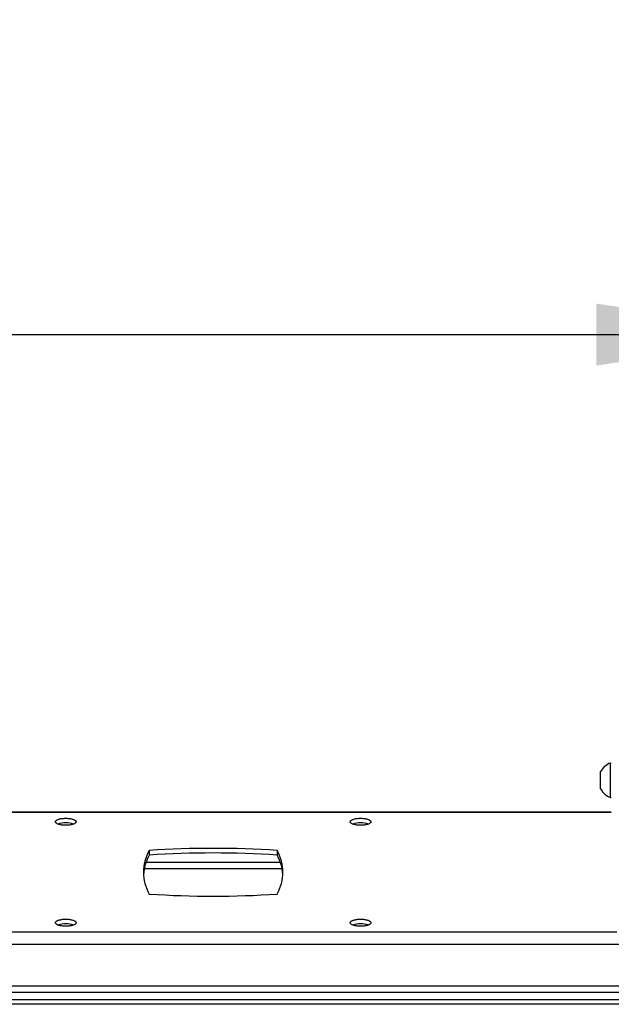
# Model space of a CAD drawing. Extents: x 5 to 292, y 5 to 205.
# Drawn here: x 90 to 99, y 183 to 198 of the extents above; entities that cross this region are included whole.
import ezdxf

# ---------------------------------------------------------------- set-up
doc = ezdxf.new("R2010")
doc.units = 0
doc.layers.get('0').update_dxf_attribs({"linetype": 'CONTINUOUS'})
doc.styles.add('SLDTEXTSTYLE0', font='TXT', dxfattribs={"width": 0.75})
doc.dimstyles.new('SLDDIMSTYLE2', dxfattribs={"dimtxt": 3.5, "dimasz": 3, "dimexe": 0, "dimexo": 0.0625, "dimgap": 0.875, "dimtad": 1, "dimlfac": 35, "dimrnd": 1e-09, "dimzin": 12, "dimtxsty": 'SLDTEXTSTYLE0', "dimsah": 1, "dimcen": 0.09, "dimazin": 3, "dimtfac": 1, "dimtofl": 0, "dimtmove": 0, "dimatfit": 3, "dimtolj": 1, "dimtzin": 12})

# ---------------------------------------------------------------- blocks, each defined once
blk = doc.blocks.new('_D_3')
at = {"color": 7, "linetype": 'CONTINUOUS'}
for p, q in [((41.504, 187.484), (41.504, 194.143)), ((101.447, 187.484), (101.447, 194.143)), ((41.504, 193.143), (101.447, 193.143))]:
    blk.add_line(p, q, dxfattribs=at)
for points in [[(41.504, 193.143), (44.504, 192.693), (44.504, 193.593)], [(101.447, 193.143), (98.447, 193.593), (98.447, 192.693)]]:
    blk.add_solid(points, dxfattribs=at)
at = {"color": 7, "linetype": 'CONTINUOUS', "insert": (66.303, 197.655), "char_height": 3.5, "attachment_point": 1, "style": 'SLDTEXTSTYLE0'}
blk.add_mtext('2098', dxfattribs=at)

msp = doc.modelspace()

# ---------------------------------------------------------------- linework, layer by layer
at = {"color": 7, "linetype": 'CONTINUOUS'}
for p, q in [((98.5069664, 186.6007791), (98.5069664, 186.7947817)), ((98.6641092, 186.9197817), (98.6532521, 186.9197817)), ((98.6532521, 186.5317765), (98.6532521, 186.9197817)), ((98.5069664, 186.5447817), (98.5069664, 186.6007791)), ((98.6532521, 186.4197817), (98.6532521, 186.5317765)), ((98.6532521, 186.4197817), (98.6641092, 186.4197817)), ((98.6641092, 186.2075024), (85.0326807, 186.2075024)), ((91.9469664, 185.6508499), (91.9469664, 185.583729)), ((93.8041092, 185.6508499), (93.8041092, 185.583729)), ((91.8740664, 185.3893802), (93.8770092, 185.3893802)), ((100.8898235, 183.4822045), (81.818395, 183.4822045)), ((100.8898235, 183.4150836), (81.818395, 183.4150836))]:
    msp.add_line(p, q, dxfattribs=at)
at = {"color": 8, "linetype": 'CONTINUOUS'}
for p, q in [((98.6641092, 186.1990593), (85.0326807, 186.1990593)), ((91.9004842, 185.4814974), (93.8505915, 185.4814974)), ((85.0326807, 184.4674602), (98.7419441, 184.4674602)), ((85.0326807, 184.2880204), (121.3592318, 184.2880204)), ((100.9555378, 183.6785626), (81.534701, 183.6785626)), ((81.5326807, 183.5906738), (100.9612521, 183.5906738))]:
    msp.add_line(p, q, dxfattribs=at)
at = {"color": 7, "linetype": 'CONTINUOUS', "flags": 128}
for points in [[(90.5826807, 186.0661601), (90.583221, 186.0705109), (90.5848383, 186.0748303), (90.5875207, 186.0790873), (90.5912491, 186.0832512), (90.5959964, 186.0872919), (90.6017286, 186.0911803), (90.6084042, 186.0948885), (90.6159753, 186.0983897), (90.6243873, 186.1016586), (90.6335795, 186.1046718), (90.6434857, 186.1074076), (90.6540346, 186.1098461), (90.6651501, 186.1119699), (90.6767522, 186.1137636), (90.6887573, 186.1152143), (90.7010788, 186.1163116), (90.713628, 186.1170476), (90.7263145, 186.1174169), (90.7390469, 186.1174169), (90.7517333, 186.1170476), (90.7642826, 186.1163116), (90.7766041, 186.1152143), (90.7886091, 186.1137636), (90.8002112, 186.1119699), (90.8113268, 186.1098461), (90.8218756, 186.1074076), (90.8317819, 186.1046718), (90.8409741, 186.1016586), (90.849386, 186.0983897), (90.8569571, 186.0948885), (90.8636328, 186.0911803), (90.8693649, 186.0872919), (90.8741123, 186.0832512), (90.8778406, 186.0790873), (90.8805231, 186.0748303), (90.8821403, 186.0705109), (90.8826807, 186.0661601), (90.8821403, 186.0618093), (90.8805231, 186.0574898), (90.8778406, 186.0532328), (90.8741123, 186.049069), (90.8693649, 186.0450283), (90.8636328, 186.0411399), (90.8569571, 186.0374317), (90.849386, 186.0339305), (90.8409741, 186.0306615), (90.8317819, 186.0276483), (90.8218756, 186.0249126), (90.8113268, 186.0224741), (90.8002112, 186.0203503), (90.7886091, 186.0185566), (90.7766041, 186.0171058), (90.7642826, 186.0160085), (90.7517333, 186.0152726), (90.7390469, 186.0149033), (90.7263145, 186.0149033), (90.713628, 186.0152726), (90.7010788, 186.0160085), (90.6887573, 186.0171058), (90.6767522, 186.0185566), (90.6651501, 186.0203503), (90.6540346, 186.0224741), (90.6434857, 186.0249126), (90.6335795, 186.0276483), (90.6243873, 186.0306615), (90.6159753, 186.0339305), (90.6084042, 186.0374317), (90.6017286, 186.0411399), (90.5959964, 186.0450283), (90.5912491, 186.049069), (90.5875207, 186.0532328), (90.5848383, 186.0574898), (90.583221, 186.0618093), (90.5826807, 186.0661601)], [(95.168395, 186.0661601), (95.1678546, 186.0618093), (95.1662373, 186.0574898), (95.1635549, 186.0532328), (95.1598266, 186.049069), (95.1550792, 186.0450283), (95.1493471, 186.0411399), (95.1426714, 186.0374317), (95.1351003, 186.0339305), (95.1266884, 186.0306615), (95.1174962, 186.0276483), (95.1075899, 186.0249126), (95.0970411, 186.0224741), (95.0859255, 186.0203503), (95.0743234, 186.0185566), (95.0623184, 186.0171058), (95.0499968, 186.0160085), (95.0374476, 186.0152726), (95.0247611, 186.0149033), (95.0120288, 186.0149033), (94.9993423, 186.0152726), (94.9867931, 186.0160085), (94.9744715, 186.0171058), (94.9624665, 186.0185566), (94.9508644, 186.0203503), (94.9397489, 186.0224741), (94.9292, 186.0249126), (94.9192938, 186.0276483), (94.9101015, 186.0306615), (94.9016896, 186.0339305), (94.8941185, 186.0374317), (94.8874428, 186.0411399), (94.8817107, 186.0450283), (94.8769633, 186.049069), (94.873235, 186.0532328), (94.8705526, 186.0574898), (94.8689353, 186.0618093), (94.868395, 186.0661601), (94.8689353, 186.0705109), (94.8705526, 186.0748303), (94.873235, 186.0790873), (94.8769633, 186.0832512), (94.8817107, 186.0872919), (94.8874428, 186.0911803), (94.8941185, 186.0948885), (94.9016896, 186.0983897), (94.9101015, 186.1016586), (94.9192938, 186.1046718), (94.9292, 186.1074076), (94.9397489, 186.1098461), (94.9508644, 186.1119699), (94.9624665, 186.1137636), (94.9744715, 186.1152143), (94.9867931, 186.1163116), (94.9993423, 186.1170476), (95.0120288, 186.1174169), (95.0247611, 186.1174169), (95.0374476, 186.1170476), (95.0499968, 186.1163116), (95.0623184, 186.1152143), (95.0743234, 186.1137636), (95.0859255, 186.1119699), (95.0970411, 186.1098461), (95.1075899, 186.1074076), (95.1174962, 186.1046718), (95.1266884, 186.1016586), (95.1351003, 186.0983897), (95.1426714, 186.0948885), (95.1493471, 186.0911803), (95.1550792, 186.0872919), (95.1598266, 186.0832512), (95.1635549, 186.0790873), (95.1662373, 186.0748303), (95.1678546, 186.0705109), (95.168395, 186.0661601)], [(90.8826807, 184.6003595), (90.8821403, 184.5960087), (90.8805231, 184.5916892), (90.8778406, 184.5874322), (90.8741123, 184.5832684), (90.8693649, 184.5792277), (90.8636328, 184.5753392), (90.8569571, 184.5716311), (90.849386, 184.5681299), (90.8409741, 184.5648609), (90.8317819, 184.5618477), (90.8218756, 184.559112), (90.8113268, 184.5566735), (90.8002112, 184.5545497), (90.7886091, 184.552756), (90.7766041, 184.5513052), (90.7642826, 184.5502079), (90.7517333, 184.549472), (90.7390469, 184.5491027), (90.7263145, 184.5491027), (90.713628, 184.549472), (90.7010788, 184.5502079), (90.6887573, 184.5513052), (90.6767522, 184.552756), (90.6651501, 184.5545497), (90.6540346, 184.5566735), (90.6434857, 184.559112), (90.6335795, 184.5618477), (90.6243873, 184.5648609), (90.6159753, 184.5681299), (90.6084042, 184.5716311), (90.6017286, 184.5753392), (90.5959964, 184.5792277), (90.5912491, 184.5832684), (90.5875207, 184.5874322), (90.5848383, 184.5916892), (90.583221, 184.5960087), (90.5826807, 184.6003595), (90.583221, 184.6047103), (90.5848383, 184.6090297), (90.5875207, 184.6132867), (90.5912491, 184.6174505), (90.5959964, 184.6214912), (90.6017286, 184.6253797), (90.6084042, 184.6290879), (90.6159753, 184.6325891), (90.6243873, 184.635858), (90.6335795, 184.6388712), (90.6434857, 184.641607), (90.6540346, 184.6440455), (90.6651501, 184.6461693), (90.6767522, 184.647963), (90.6887573, 184.6494137), (90.7010788, 184.650511), (90.713628, 184.651247), (90.7263145, 184.6516163), (90.7390469, 184.6516163), (90.7517333, 184.651247), (90.7642826, 184.650511), (90.7766041, 184.6494137), (90.7886091, 184.647963), (90.8002112, 184.6461693), (90.8113268, 184.6440455), (90.8218756, 184.641607), (90.8317819, 184.6388712), (90.8409741, 184.635858), (90.849386, 184.6325891), (90.8569571, 184.6290879), (90.8636328, 184.6253797), (90.8693649, 184.6214912), (90.8741123, 184.6174505), (90.8778406, 184.6132867), (90.8805231, 184.6090297), (90.8821403, 184.6047103), (90.8826807, 184.6003595)], [(94.868395, 184.6003595), (94.8689353, 184.6047103), (94.8705526, 184.6090297), (94.873235, 184.6132867), (94.8769633, 184.6174505), (94.8817107, 184.6214912), (94.8874428, 184.6253797), (94.8941185, 184.6290879), (94.9016896, 184.6325891), (94.9101015, 184.635858), (94.9192938, 184.6388712), (94.9292, 184.641607), (94.9397489, 184.6440455), (94.9508644, 184.6461693), (94.9624665, 184.647963), (94.9744715, 184.6494137), (94.9867931, 184.650511), (94.9993423, 184.651247), (95.0120288, 184.6516163), (95.0247611, 184.6516163), (95.0374476, 184.651247), (95.0499968, 184.650511), (95.0623184, 184.6494137), (95.0743234, 184.647963), (95.0859255, 184.6461693), (95.0970411, 184.6440455), (95.1075899, 184.641607), (95.1174962, 184.6388712), (95.1266884, 184.635858), (95.1351003, 184.6325891), (95.1426714, 184.6290879), (95.1493471, 184.6253797), (95.1550792, 184.6214912), (95.1598266, 184.6174505), (95.1635549, 184.6132867), (95.1662373, 184.6090297), (95.1678546, 184.6047103), (95.168395, 184.6003595), (95.1678546, 184.5960087), (95.1662373, 184.5916892), (95.1635549, 184.5874322), (95.1598266, 184.5832684), (95.1550792, 184.5792277), (95.1493471, 184.5753392), (95.1426714, 184.5716311), (95.1351003, 184.5681299), (95.1266884, 184.5648609), (95.1174962, 184.5618477), (95.1075899, 184.559112), (95.0970411, 184.5566735), (95.0859255, 184.5545497), (95.0743234, 184.552756), (95.0623184, 184.5513052), (95.0499968, 184.5502079), (95.0374476, 184.549472), (95.0247611, 184.5491027), (95.0120288, 184.5491027), (94.9993423, 184.549472), (94.9867931, 184.5502079), (94.9744715, 184.5513052), (94.9624665, 184.552756), (94.9508644, 184.5545497), (94.9397489, 184.5566735), (94.9292, 184.559112), (94.9192938, 184.5618477), (94.9101015, 184.5648609), (94.9016896, 184.5681299), (94.8941185, 184.5716311), (94.8874428, 184.5753392), (94.8817107, 184.5792277), (94.8769633, 184.5832684), (94.873235, 184.5874322), (94.8705526, 184.5916892), (94.8689353, 184.5960087), (94.868395, 184.6003595)]]:
    msp.add_lwpolyline(points, dxfattribs=at)
at = {"color": 7, "linetype": 'CONTINUOUS'}
for centre, radius, start, end in [((98.7403265, 186.6697817), 0.26473, 109.20311024, 151.82414986), ((98.7403265, 186.6697817), 0.26473, 208.17585014, 250.79688976), ((90.7326807, 185.6926179), 0.3584121, 71.54594041, 108.45405959), ((95.018395, 185.6926179), 0.3584121, 71.54594041, 108.45405959), ((92.4993359, 185.3332598), 0.6371621, 150.10283998, 209.89716002), ((92.8755378, 170.9795144), 14.7006915, 86.37849239, 93.62150761), ((93.2517397, 185.3332598), 0.6371621, 330.10283998, 29.89716002), ((92.5300551, 185.25505), 0.6693447, 150.59064862, 176.17518531), ((92.8755378, 170.9123935), 14.7006915, 86.37849239, 93.62150761), ((93.2210205, 185.25505), 0.6693447, 3.82481469, 29.40935138), ((92.8755378, 199.6870052), 14.7006915, 266.37849239, 273.62150761), ((90.7326807, 184.2268173), 0.3584121, 71.54594041, 108.45405959), ((95.018395, 184.2268173), 0.3584121, 71.54594041, 108.45405959)]:
    msp.add_arc(centre, radius, start, end, dxfattribs=at)

# ---------------------------------------------------------------- dimensions: what is measured, and where the dimension line sits
dim = msp.add_linear_dim(base=(101.4469664, 193.1427816), p1=(41.5041092, 186.9840674), p2=(101.4469664, 186.9840674), dimstyle='SLDDIMSTYLE2', dxfattribs=at)
dim.commit()
dim.dimension.update_dxf_attribs({"geometry": '_D_3', "text_midpoint": (71.4755378, 193.1427816), "dimtype": 160})

doc.saveas('drawing.dxf')
